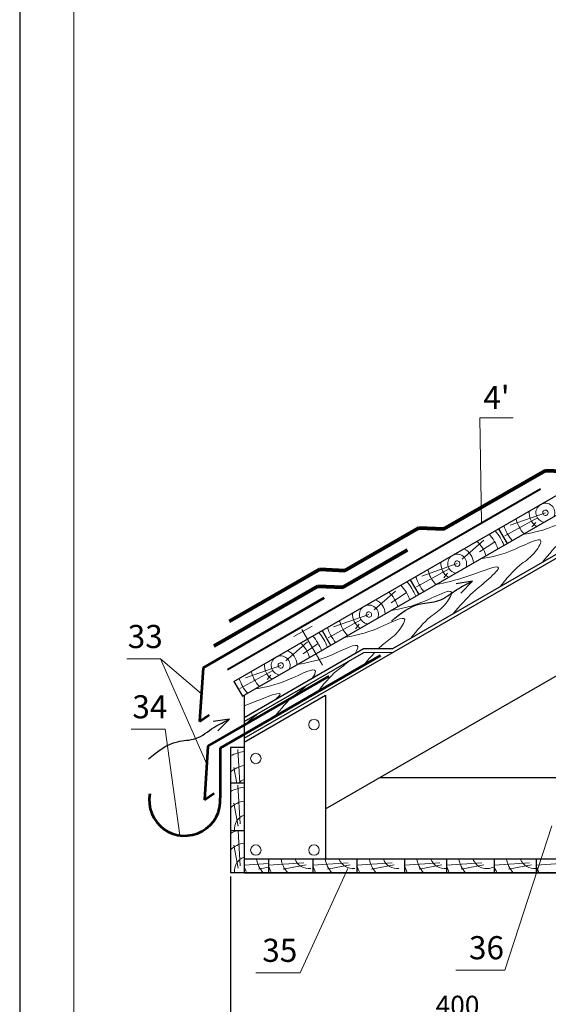
# Model space of a CAD drawing. Units: millimetres. Extents: x -1741 to 2415, y -12789 to 6311.
# Drawn here: x 678 to 746, y 567 to 694 of the extents above; entities that cross this region are included whole.
import ezdxf

# ---------------------------------------------------------------- set-up
doc = ezdxf.new("R2010")
doc.units = ezdxf.units.MM
doc.header["$PDMODE"] = 2
doc.layers.get('0').update_dxf_attribs({"plot": 0})
for name, color, linetype, lineweight in [('Вспомогат. линии', 130, 'Continuous', 13), ('Металл', 30, 'Continuous', 53), ('Механическое креепление', 200, 'Continuous', 30), ('Механическое крепление', 244, 'Continuous', 15), ('Надписи', 180, 'Continuous', 13), ('Основные линии', 7, 'Continuous', 30), ('подкладочный ковер', 7, 'Continuous', 40), ('Размеры', 200, 'Continuous', 13), ('Черепица КАТЕПАЛ', 1, 'Continuous', 80), ('Штампы', 7, 'Continuous', 15), ('Штрих', 151, 'Continuous', 9)]:
    doc.layers.add(name, color=color, linetype=linetype, lineweight=lineweight)
doc.styles.get("Standard").update_dxf_attribs({"font": 'times.ttf'})
doc.dimstyles.new('ISO-25', dxfattribs={"dimtxt": 2.5, "dimasz": 1.5, "dimexe": 0.5, "dimexo": 0.5, "dimgap": 1, "dimtad": 1, "dimlfac": 100, "dimtxsty": 'Standard', "dimblk": 'OBLIQUE', "dimblk1": 'OBLIQUE', "dimblk2": 'OPEN', "dimcen": 1.5, "dimadec": 0, "dimazin": 0, "dimtfac": 1, "dimtmove": 1, "dimatfit": 3, "dimldrblk": 'OPEN30', "dimfxl": 0, "dimarcsym": 0})

# ---------------------------------------------------------------- blocks, each defined once
blk = doc.blocks.new('_Oblique')
at = {"color": 0, "linetype": 'ByBlock', "lineweight": -2}
blk.add_line((-0.5, -0.5), (0.5, 0.5), dxfattribs=at)
blk = doc.blocks.new('*D660')
at = {"layer": 'Defpoints', "color": 0}
for p in [(705.16, 583.79), (750.92, 583.79), (750.92, 563.99)]:
    blk.add_point(p, dxfattribs=at)
at = {"layer": 'Размеры', "color": 0, "lineweight": -2}
for p, q in [((705.16, 583.29), (705.16, 563.49)), ((750.92, 583.29), (750.92, 563.49)), ((705.16, 563.99), (750.92, 563.99))]:
    blk.add_line(p, q, dxfattribs=at)
at = {"layer": 'Размеры', "color": 0, "lineweight": -2, "xscale": 1.5, "yscale": 1.5, "zscale": 1.5, "rotation": 180}
blk.add_blockref('_Oblique', (705.16, 563.99), dxfattribs=at)
at = {"layer": 'Размеры', "color": 0, "lineweight": -2, "xscale": 1.5, "yscale": 1.5, "zscale": 1.5}
blk.add_blockref('_Oblique', (750.92, 563.99), dxfattribs=at)
at = {"layer": 'Размеры', "color": 0, "insert": (734.58, 566.26), "char_height": 2.5, "attachment_point": 5}
blk.add_mtext('400', dxfattribs=at)
blk = doc.blocks.new('_Open')
at = {"color": 0, "linetype": 'ByBlock', "lineweight": -2}
for p, q in [((-1, 0.167), (0, 0)), ((-1, -0.167), (0, 0)), ((0, 0), (-1, 0))]:
    blk.add_line(p, q, dxfattribs=at)
blk = doc.blocks.new('_Open30')
at = {"layer": 'Размеры', "color": 0, "lineweight": -2}
for p, q in [((-1, 0.268), (0, 0)), ((0, 0), (-1, -0.268)), ((0, 0), (-1, 0))]:
    blk.add_line(p, q, dxfattribs=at)

msp = doc.modelspace()

# ---------------------------------------------------------------- linework, layer by layer
at = {"color": 0}
msp.add_line((677.86063, 759.33355), (677.86063, 463.33355), dxfattribs=at)
at = {"layer": 'Вспомогат. линии', "color": 0}
for p, q in [((713.37251, 614.40365), (715.75087, 615.77057)), ((714.41732, 615.33716), (717.10004, 610.69055))]:
    msp.add_line(p, q, dxfattribs=at)
at = {"layer": 'Металл', "color": 0}
for p, q in [((701.61262, 610.34508), (717.32609, 619.41726)), ((724.61455, 611.93969), (703.84894, 599.95066)), ((701.61262, 610.34508), (701.15995, 603.4003)), ((702.25449, 600.20348), (717.96796, 609.27566)), ((701.15995, 603.4003), (702.39308, 604.25049)), ((702.25449, 600.20348), (701.80182, 593.25869)), ((703.84894, 599.95066), (703.84894, 593.49517)), ((701.80182, 593.25869), (703.03495, 594.10889))]:
    msp.add_line(p, q, dxfattribs=at)
msp.add_arc((699.24618, 593.19657), 4.61244, 169.5031507, 3.7117404, dxfattribs=at)
at = {"layer": 'Механическое креепление', "color": 0, "linetype": 'Continuous', "ltscale": 100}
for points in [[(736.53701, 621.58714), (734.38582, 621.26624)], [(736.53701, 621.58714), (735.00076, 620.0475)], [(705.06, 603.70806), (702.90881, 603.38715)], [(705.06, 603.70806), (703.52375, 602.16841)]]:
    msp.add_lwpolyline(points, dxfattribs=at)
for points in [[(726.02118, 616.42837), (729.78138, 618.65747), (732.11855, 619.06736), (734.49759, 620.50444), (736.53701, 621.58714)], [(694.54417, 598.54929), (698.30436, 600.77839), (700.64154, 601.18827), (703.02058, 602.62535), (705.06, 603.70806)]]:
    msp.add_spline(points, degree=3, dxfattribs=at)
at = {"layer": 'Механическое крепление', "color": 0}
for centre in [(715.9894, 602.98848), (708.45511, 598.59576), (708.45511, 586.7246), (715.9894, 586.7246)]:
    msp.add_circle(centre, 0.67443, dxfattribs=at)
at = {"layer": 'Надписи', "color": 0, "linetype": 'Continuous'}
for p, q in [((737.47661, 642.79443), (741.78528, 642.79443)), ((737.69133, 629.14287), (737.47661, 642.79443)), ((696.11831, 611.51488), (691.71831, 611.51488)), ((701.39373, 606.98696), (696.11831, 611.51488)), ((702.10143, 597.8553), (696.11831, 611.51488)), ((696.72026, 602.40306), (692.32026, 602.40306)), ((698.60591, 588.62879), (696.72026, 602.40306)), ((740.70599, 571.16145), (746.79119, 589.87848)), ((720.35551, 584.31771), (714.20142, 570.82239)), ((714.20142, 570.82239), (708.46563, 570.82239)), ((740.70599, 571.16145), (734.35925, 571.16145))]:
    msp.add_line(p, q, dxfattribs=at)
at = {"layer": 'Основные линии', "color": 0}
for p, q in [((705.60482, 608.58544), (833.16834, 682.23427)), ((706.70482, 606.68018), (834.26834, 680.32902)), ((706.92482, 601.21845), (836.68834, 676.13745)), ((726.21634, 612.86448), (836.46834, 676.51851)), ((739.89942, 628.38544), (740.99942, 626.48018)), ((728.46789, 621.78544), (729.56789, 619.88018)), ((728.46789, 621.78544), (729.56789, 619.88018)), ((717.03635, 615.18544), (718.13635, 613.28018)), ((722.38411, 612.84146), (726.21634, 612.86448)), ((706.92482, 603.91603), (722.38411, 612.84146)), ((706.92482, 603.40797), (722.42906, 612.35935)), ((722.42906, 612.35935), (726.2613, 612.38237)), ((706.92482, 601.72652), (722.44609, 610.68773)), ((717.48482, 592.07322), (750.92482, 611.37981)), ((705.60482, 608.58544), (706.70482, 606.68018)), ((706.92482, 600.71038), (717.48482, 606.8072)), ((706.92482, 606.8072), (706.92482, 583.79317)), ((717.48482, 606.8072), (717.48482, 585.55317)), ((705.16482, 600.01917), (705.16482, 593.85917)), ((706.92482, 600.01917), (705.16482, 600.01917)), ((705.16482, 595.39879), (705.16482, 589.23879)), ((706.92482, 595.39879), (705.16482, 595.39879)), ((765.44482, 596.11317), (724.48221, 596.11317)), ((705.16482, 589.23879), (705.16482, 583.79317)), ((706.92482, 589.23879), (705.16482, 589.23879)), ((706.92482, 589.23879), (705.16482, 589.23879)), ((765.44482, 585.55317), (706.92482, 585.55317)), ((706.92482, 585.55317), (706.92482, 583.79317)), ((710.11358, 585.55317), (710.11358, 583.79317)), ((715.83358, 585.55317), (715.83358, 583.79317)), ((721.55358, 585.55317), (721.55358, 583.79317)), ((721.55358, 585.55317), (721.55358, 583.79317)), ((727.71358, 585.55317), (727.71358, 583.79317)), ((727.71358, 585.55317), (727.71358, 583.79317)), ((733.1592, 585.55317), (733.1592, 583.79317)), ((733.1592, 585.55317), (733.1592, 583.79317)), ((739.3192, 585.55317), (739.3192, 583.79317)), ((739.3192, 585.55317), (739.3192, 583.79317)), ((744.76482, 585.55317), (744.76482, 583.79317)), ((744.76482, 585.55317), (744.76482, 583.79317)), ((706.92482, 583.79317), (705.16482, 583.79317)), ((706.92482, 583.79317), (712.64482, 583.79317)), ((712.64482, 583.79317), (706.92482, 583.79317)), ((715.83358, 583.79317), (710.11358, 583.79317)), ((710.11358, 583.79317), (715.83358, 583.79317)), ((721.55358, 583.79317), (715.83358, 583.79317)), ((715.83358, 583.79317), (721.55358, 583.79317)), ((727.71358, 583.79317), (721.55358, 583.79317)), ((721.55358, 583.79317), (727.71358, 583.79317)), ((733.1592, 583.79317), (727.71358, 583.79317)), ((727.71358, 583.79317), (733.1592, 583.79317)), ((739.3192, 583.79317), (733.1592, 583.79317)), ((733.1592, 583.79317), (739.3192, 583.79317)), ((744.76482, 583.79317), (739.3192, 583.79317)), ((739.3192, 583.79317), (744.76482, 583.79317)), ((744.76482, 583.79317), (750.92482, 583.79317)), ((750.92482, 583.79317), (744.76482, 583.79317))]:
    msp.add_line(p, q, dxfattribs=at)
at = {"layer": 'подкладочный ковер', "color": 0}
msp.add_line((704.76051, 610.13025), (745.34782, 633.56334), dxfattribs=at)
at = {"layer": 'Черепица КАТЕПАЛ', "color": 0}
for p, q in [((732.81928, 628.36226), (745.96355, 635.95111)), ((745.96355, 635.95111), (749.21316, 635.795)), ((719.99314, 622.98936), (729.56967, 628.51837)), ((729.56967, 628.51837), (732.81928, 628.36226)), ((719.71324, 620.79548), (728.11656, 625.64714)), ((705.05206, 616.39539), (716.74353, 623.14547)), ((716.74353, 623.14547), (719.99314, 622.98936)), ((703.07189, 613.21987), (716.46363, 620.9516)), ((716.46363, 620.9516), (719.71324, 620.79548))]:
    msp.add_line(p, q, dxfattribs=at)
at = {"layer": 'Штампы', "color": 0}
msp.add_line((684.86063, 470.33355), (684.86063, 752.33355), dxfattribs=at)
at = {"layer": 'Штрих', "color": 0}
for p, q in [((744.9357, 629.80121), (740.69372, 627.46212)), ((745.96818, 630.46924), (741.39344, 628.86187)), ((744.70877, 629.21161), (744.22563, 628.6287)), ((735.19618, 624.45767), (737.98829, 626.90845)), ((737.42987, 625.38352), (739.39668, 626.71075)), ((733.50417, 623.20121), (729.26219, 620.86212)), ((734.53665, 623.86924), (729.9619, 622.26187)), ((733.27723, 622.61161), (732.79409, 622.0287)), ((723.76465, 617.85767), (726.55675, 620.30845)), ((725.99833, 618.78352), (727.96515, 620.11075)), ((723.10511, 617.26924), (718.53037, 615.66187)), ((722.07263, 616.60121), (717.83065, 614.26212)), ((721.8457, 616.01161), (721.36256, 615.4287)), ((712.33311, 611.25767), (715.12522, 613.70845)), ((714.5668, 612.18352), (716.53361, 613.51075)), ((711.67358, 610.66924), (707.09883, 609.06187)), ((710.6411, 610.00121), (706.39912, 607.66212)), ((710.41416, 609.41161), (709.93102, 608.8287)), ((706.39316, 595.39879), (706.12144, 599.76777)), ((705.99906, 595.39879), (705.6033, 597.42302)), ((706.43439, 590.11554), (706.12144, 595.14738)), ((706.18168, 589.84437), (705.6033, 592.80264)), ((706.43439, 584.66992), (706.15023, 589.23879)), ((706.18168, 584.39874), (705.6033, 587.35702)), ((710.11358, 584.9769), (706.92482, 584.77858)), ((714.68244, 585.06274), (710.11358, 584.77858)), ((714.95362, 584.81003), (711.99535, 584.23166)), ((720.40244, 585.06274), (715.83358, 584.77858)), ((720.67362, 584.81003), (717.71535, 584.23166)), ((726.12244, 585.06274), (721.55358, 584.77858)), ((726.39362, 584.81003), (723.43535, 584.23166)), ((732.28244, 585.06274), (727.71358, 584.77858)), ((732.55362, 584.81003), (729.59535, 584.23166)), ((737.72806, 585.06274), (733.1592, 584.77858)), ((737.99924, 584.81003), (735.04097, 584.23166)), ((743.88806, 585.06274), (739.3192, 584.77858)), ((744.15924, 584.81003), (741.20097, 584.23166)), ((750.92482, 585.1617), (744.76482, 584.77858)), ((710.11358, 584.48718), (708.80659, 584.23166))]:
    msp.add_line(p, q, dxfattribs=at)
for centre, radius, start, end in [((745.96818, 630.46924), 1.22975, 337.9098207, 262.0901793), ((745.96818, 630.46924), 0.34975, 337.9098207, 262.0901793), ((745.96818, 630.46924), 3.86975, 191.4709329, 224.5204884), ((745.96818, 630.46924), 2.10975, 174.3459791, 237.3798367), ((746.00528, 630.405), 0.29477, 253.1951922, 346.8048078), ((745.96818, 630.46924), 5.62975, 197.3826929, 219.9240721), ((734.53665, 623.86924), 5.62975, 20.0759279, 42.6173071), ((734.53665, 623.86924), 6.50975, 21.4283938, 40.8891319), ((734.53665, 623.86924), 2.10975, 2.6201633, 65.6540209), ((734.53665, 623.86924), 3.86975, 15.4795116, 48.5290671), ((734.53665, 623.86924), 1.22975, 337.9098207, 262.0901793), ((734.53665, 623.86924), 3.86975, 191.4709329, 224.5204884), ((734.53665, 623.86924), 2.10975, 174.3459791, 237.3798367), ((734.53665, 623.86924), 0.34975, 337.9098207, 262.0901793), ((734.57374, 623.805), 0.29477, 253.1951922, 346.8048078), ((734.53665, 623.86924), 5.62975, 197.3826929, 219.9240721), ((723.10511, 617.26924), 5.62975, 20.0759279, 42.6173071), ((723.10511, 617.26924), 6.50975, 21.4283938, 40.8891319), ((723.10511, 617.26924), 3.86975, 15.4795116, 48.5290671), ((723.10511, 617.26924), 1.22975, 337.9098207, 262.0901793), ((723.10511, 617.26924), 2.10975, 2.6201633, 65.6540209), ((723.10511, 617.26924), 2.10975, 174.3459791, 237.3798367), ((723.10511, 617.26924), 0.34975, 337.9098207, 262.0901793), ((723.1422, 617.205), 0.29477, 253.1951922, 346.8048078), ((723.10511, 617.26924), 5.62975, 197.3826929, 219.9240721), ((723.10511, 617.26924), 3.86975, 191.4709329, 224.5204884), ((711.67358, 610.66924), 5.62975, 20.0759279, 42.6173071), ((711.67358, 610.66924), 6.50975, 21.4283938, 40.8891319), ((711.67358, 610.66924), 3.86975, 15.4795116, 48.5290671), ((711.67358, 610.66924), 1.22975, 337.9098207, 262.0901793), ((711.67358, 610.66924), 2.10975, 2.6201633, 65.6540209), ((711.67358, 610.66924), 2.10975, 174.3459791, 237.3798367), ((711.67358, 610.66924), 0.34975, 337.9098207, 262.0901793), ((711.71067, 610.605), 0.29477, 253.1951922, 346.8048078), ((711.67358, 610.66924), 3.86975, 191.4709329, 224.5204884), ((711.67358, 610.66924), 5.62975, 197.3826929, 219.9240721), ((707.60388, 594.09348), 5.43411, 97.1786525, 116.6695342), ((707.60388, 594.09348), 3.67411, 100.650909, 131.5943716), ((707.60388, 594.09348), 1.91411, 110.7792837, 137.0044645), ((707.60388, 589.4731), 5.43411, 97.1786525, 116.6695342), ((707.60388, 589.4731), 3.67411, 100.650909, 131.5943716), ((707.60388, 589.4731), 1.91411, 110.7792837, 187.0312962), ((707.60388, 584.02748), 5.43411, 106.463439, 116.6695342), ((707.60388, 584.02748), 3.67411, 100.650909, 131.5943716), ((707.60388, 584.02748), 1.91411, 110.7792837, 187.0312962), ((712.13613, 586.23223), 3.67411, 190.650909, 221.5943716), ((715.32489, 586.23223), 3.67411, 190.650909, 221.5943716), ((715.32489, 586.23223), 1.91411, 200.7792837, 277.0312962), ((721.04489, 586.23223), 3.67411, 190.650909, 221.5943716), ((721.04489, 586.23223), 1.91411, 200.7792837, 277.0312962), ((726.76489, 586.23223), 3.67411, 190.650909, 221.5943716), ((726.76489, 586.23223), 1.91411, 200.7792837, 277.0312962), ((732.92489, 586.23223), 3.67411, 190.650909, 221.5943716), ((732.92489, 586.23223), 1.91411, 200.7792837, 277.0312962), ((738.37051, 586.23223), 3.67411, 190.650909, 221.5943716), ((738.37051, 586.23223), 1.91411, 200.7792837, 299.7112987), ((744.53051, 586.23223), 3.67411, 190.650909, 221.5943716), ((744.53051, 586.23223), 1.91411, 200.7792837, 277.0312962), ((712.13613, 586.23223), 5.43411, 196.463439, 206.6695342), ((715.32489, 586.23223), 5.43411, 196.463439, 206.6695342), ((721.04489, 586.23223), 5.43411, 196.463439, 206.6695342), ((726.76489, 586.23223), 5.43411, 196.463439, 206.6695342), ((732.92489, 586.23223), 5.43411, 196.463439, 206.6695342), ((738.37051, 586.23223), 5.43411, 196.463439, 206.6695342), ((744.53051, 586.23223), 5.43411, 196.463439, 206.6695342), ((749.97613, 586.23223), 5.43411, 196.463439, 206.6695342)]:
    msp.add_arc(centre, radius, start, end, dxfattribs=at)
for points in [[(743.03277, 627.65359), (747.62347, 628.96047), (750.88281, 629.96714), (749.954, 628.3431), (748.17719, 626.84601), (745.58805, 624.0482)], [(737.52926, 624.47614), (742.11997, 625.78303), (745.3793, 626.78969), (744.45049, 625.16565), (742.67369, 623.66856), (740.08455, 620.87075)], [(731.81661, 621.17794), (736.05203, 622.2797), (739.88938, 623.28636), (738.38256, 621.66232), (736.60576, 620.16524), (734.01661, 617.36743)], [(725.95791, 617.79542), (730.54862, 619.1023), (733.80796, 620.10897), (732.87914, 618.48493), (731.10234, 616.98784), (728.5132, 614.19003)]]:
    msp.add_spline(points, degree=3, dxfattribs=at)
for points, knots in [([(719.88998, 614.29209), (721.19051, 614.51201), (723.42051, 614.88909), (728.6495, 617.69002), (726.69934, 614.58363), (725.34553, 613.79106), (724.55952, 613.07872), (724.33074, 612.85315)], [0, 0, 0, 0, 4.339184737, 7.440323777, 9.141124238, 11.253326857, 12.148453745, 12.148453745, 12.148453745, 12.148453745]), ([(713.82204, 610.78877), (715.12258, 611.00868), (717.35257, 611.38576), (722.18368, 613.97357), (721.53348, 612.57815), (721.29995, 612.21552)], [0, 0, 0, 0, 4.339184737, 7.440323777, 8.445561061, 8.445561061, 8.445561061, 8.445561061]), ([(708.31854, 607.61132), (709.61907, 607.83123), (711.84907, 608.20831), (716.68018, 610.79612), (716.02998, 609.4007), (715.79645, 609.03807)], [0, 0, 0, 0, 4.339184737, 7.440323777, 8.445561061, 8.445561061, 8.445561061, 8.445561061]), ([(720.56167, 611.28121), (720.02048, 610.72139), (718.48769, 609.79223), (717.20552, 608.2072), (716.37733, 607.18338)], [9.353719476, 9.353719476, 9.353719476, 9.353719476, 11.253326857, 14.718788797, 14.718788797, 14.718788797, 14.718788797]), ([(715.05817, 608.10376), (714.51697, 607.54394), (712.98419, 606.61478), (711.70202, 605.02975), (710.87383, 604.00593)], [9.353719476, 9.353719476, 9.353719476, 9.353719476, 11.253326857, 14.718788797, 14.718788797, 14.718788797, 14.718788797]), ([(706.92482, 605.44422), (708.60488, 606.03686), (712.49239, 607.78756), (711.34272, 606.57107), (711.02604, 606.28387)], [50.469934849, 50.469934849, 50.469934849, 50.469934849, 94.813275019, 105.644351197, 105.644351197, 105.644351197, 105.644351197]), ([(708.92393, 604.56216), (708.31044, 604.07624), (707.64637, 603.54642), (707.08077, 603.00952), (706.92482, 602.85538)], [126.186114818, 126.186114818, 126.186114818, 126.186114818, 146.390873157, 154.132907821, 154.132907821, 154.132907821, 154.132907821])]:
    msp.add_open_spline(points, degree=3, knots=knots, dxfattribs=at)
msp.add_open_spline([(723.86353, 612.36796), (723.37832, 611.84015), (722.91179, 611.26343), (722.44526, 610.68671)], degree=3, dxfattribs=at)

# ---------------------------------------------------------------- texts
at = {"layer": 'Надписи', "color": 0, "linetype": 'Continuous'}
for s, p in [("4'", (737.91997, 643.90984)), ('33', (691.85008, 612.9171)), ('34', (692.45202, 603.80528)), ('35', (709.28268, 572.22461)), ('36', (736.06089, 572.56367))]:
    msp.add_text(s, height=3, dxfattribs=at).set_placement(p)

# ---------------------------------------------------------------- dimensions: what is measured, and where the dimension line sits
at = {"layer": 'Размеры', "color": 0}
dim = msp.add_linear_dim(base=(750.92482, 563.99317), p1=(705.16482, 583.79317), p2=(750.92482, 583.79317), text='400', dimstyle='ISO-25', dxfattribs=at)
dim.commit()
dim.dimension.update_dxf_attribs({"geometry": '*D660', "text_midpoint": (734.58086, 563.99317), "dimtype": 160})

doc.saveas('drawing.dxf')
